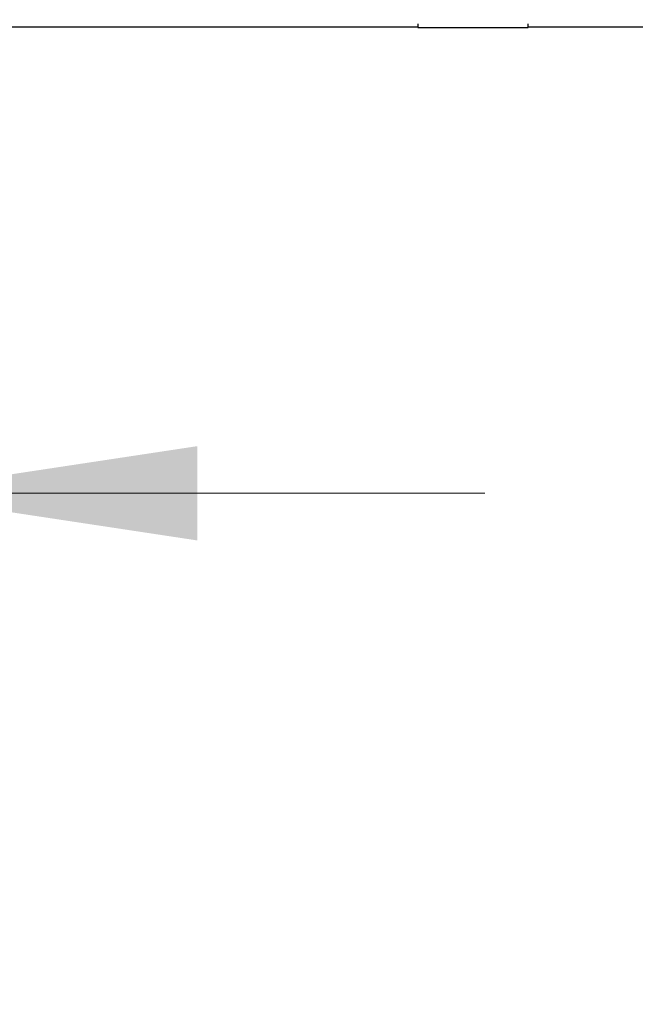
# Model space of a CAD drawing. Units: millimetres. Extents: x 0 to 210, y 0 to 297.
# Drawn here: x 57 to 63, y 217 to 227 of the extents above; entities that cross this region are included whole.
import ezdxf

# ---------------------------------------------------------------- set-up
doc = ezdxf.new("R2010")
doc.units = ezdxf.units.MM
doc.styles.add('SLDTEXTSTYLE1', font='TXT', dxfattribs={"width": 0.75})
doc.dimstyles.new('SLDDIMSTYLE0', dxfattribs={"dimtxt": 3.5, "dimasz": 3.302, "dimexe": 0, "dimexo": 0.0625, "dimgap": 0.875, "dimtad": 1, "dimdec": 0, "dimlfac": 20, "dimrnd": 1e-09, "dimzin": 12, "dimdsep": 46, "dimtxsty": 'SLDTEXTSTYLE1', "dimsah": 1, "dimcen": 0.09, "dimadec": 0, "dimazin": 3, "dimtfac": 1, "dimtdec": 0, "dimtofl": 0, "dimtmove": 0, "dimatfit": 3, "dimfxl": 1, "dimfrac": 2, "dimtolj": 1, "dimtzin": 12, "dimarcsym": 0})
doc.dimstyles.new('SLDDIMSTYLE2', dxfattribs={"dimtxt": 3.5, "dimasz": 3.302, "dimexe": 0, "dimexo": 0.0625, "dimgap": 0.875, "dimtad": 1, "dimlfac": 20, "dimrnd": 1e-09, "dimzin": 12, "dimdsep": 46, "dimtxsty": 'SLDTEXTSTYLE1', "dimsah": 1, "dimcen": 0, "dimadec": 0, "dimazin": 3, "dimtfac": 1, "dimtmove": 0, "dimatfit": 3, "dimfxl": 1, "dimfrac": 2, "dimtolj": 1, "dimtzin": 12, "dimarcsym": 0})

# ---------------------------------------------------------------- blocks, each defined once
blk = doc.blocks.new('_D_2')
at = {"color": 7, "linetype": 'Continuous', "lineweight": 0}
for p, q in [((49.312, 226.333), (49.312, 206.059)), ((94.092, 226.333), (94.092, 206.059)), ((49.312, 207.059), (94.092, 207.059))]:
    blk.add_line(p, q, dxfattribs=at)
at = {"color": 7, "linetype": 'Continuous', "lineweight": 18}
for points in [[(49.312, 207.059), (52.614, 206.559), (52.614, 207.559)], [(94.092, 207.059), (90.79, 207.559), (90.79, 206.559)]]:
    blk.add_solid(points, dxfattribs=at)
at = {"color": 7, "linetype": 'Continuous', "lineweight": 18, "insert": (67.823, 211.571), "char_height": 3.5, "attachment_point": 1, "style": 'SLDTEXTSTYLE1'}
blk.add_mtext('896', dxfattribs=at)
blk = doc.blocks.new('_D_3')
at = {"color": 7, "linetype": 'Continuous', "lineweight": 0}
for p, q in [((49.112, 221.921), (31.359, 221.921)), ((49.112, 221.921), (55.362, 221.921)), ((55.362, 221.921), (61.712, 221.921))]:
    blk.add_line(p, q, dxfattribs=at)
at = {"color": 7, "linetype": 'Continuous', "lineweight": 18}
for points in [[(49.112, 221.921), (45.81, 222.421), (45.81, 221.421)], [(55.362, 221.921), (58.664, 221.421), (58.664, 222.421)]]:
    blk.add_solid(points, dxfattribs=at)
at = {"color": 7, "linetype": 'Continuous', "lineweight": 18, "char_height": 3.5, "attachment_point": 1, "style": 'SLDTEXTSTYLE1'}
for s, insert in [('%%c', (31.359, 226.383)), ('125', (36.637, 226.436))]:
    blk.add_mtext(s, dxfattribs=dict(at, insert=insert))

msp = doc.modelspace()

# ---------------------------------------------------------------- linework, layer by layer
at = {"color": 7, "linetype": 'Continuous', "lineweight": 25}
for p, q in [((61.00264, 226.86379), (53.00979, 226.86379)), ((61.00264, 226.89821), (61.00264, 226.86129)), ((61.00264, 226.86129), (62.17229, 226.86129)), ((62.17229, 226.86129), (62.17229, 226.89821)), ((81.23264, 226.86379), (62.17229, 226.86379))]:
    msp.add_line(p, q, dxfattribs=at)

# ---------------------------------------------------------------- dimensions: what is measured, and where the dimension line sits
at = {"color": 7, "linetype": 'Continuous', "lineweight": 18}
dim = msp.add_linear_dim(base=(94.09229, 207.05925), p1=(49.31229, 227.3334), p2=(94.09229, 227.3334), dimstyle='SLDDIMSTYLE0', dxfattribs=at)
dim.commit()
dim.dimension.update_dxf_attribs({"geometry": '_D_2', "text_midpoint": (71.70229, 207.05925), "dimtype": 160})
dim = msp.add_diameter_dim_2p(p1=(49.11229, 221.92129), p2=(55.36229, 221.92129), dimstyle='SLDDIMSTYLE2', dxfattribs=at)
dim.commit()
dim.dimension.update_dxf_attribs({"geometry": '_D_3', "text_midpoint": (37.6154, 221.9213), "dimtype": 163})

doc.saveas('drawing.dxf')
